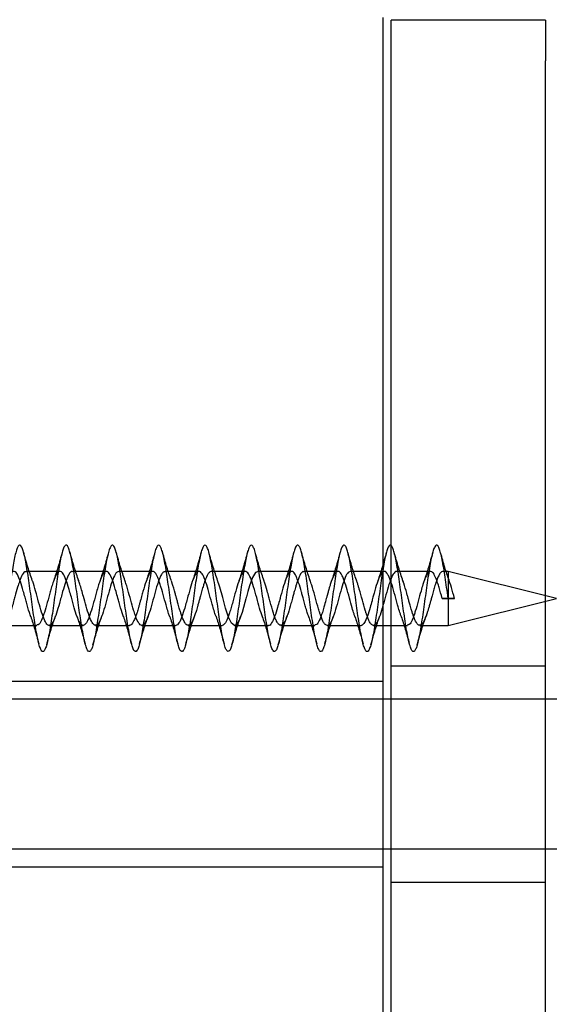
# Model space of a CAD drawing. Units: millimetres. Extents: x 2587 to 9362, y 317 to 11529.
# Drawn here: x 5007 to 5042, y 5808 to 5872 of the extents above; entities that cross this region are included whole.
import ezdxf

# ---------------------------------------------------------------- set-up
doc = ezdxf.new("R2010")
doc.units = ezdxf.units.MM
doc.layers.add('Dimensions', color=7, linetype='Continuous')
doc.styles.get("Standard").update_dxf_attribs({"font": 'arial.ttf'})
doc.dimstyles.new('ISO-25', dxfattribs={"dimtxt": 2.5, "dimasz": 2.5, "dimexe": 1.25, "dimexo": 0.625, "dimtad": 1, "dimtxsty": 'Standard', "dimcen": 2.5, "dimadec": 0, "dimazin": 0, "dimtfac": 1, "dimtmove": 0, "dimatfit": 3, "dimfxl": 1, "dimarcsym": 0})

# ---------------------------------------------------------------- blocks, each defined once
blk = doc.blocks.new('*D22')
at = {"layer": 'Defpoints', "color": 0, "transparency": 16777216}
for p in [(4724.802, 9150.133), (4724.802, 1710.713), (9325.99, 1710.713)]:
    blk.add_point(p, dxfattribs=at)
at = {"layer": 'Dimensions', "color": 0, "lineweight": -2, "transparency": 16777216}
for p, q in [((4725.427, 9150.133), (9327.24, 9150.133)), ((9325.99, 9000.133), (9325.99, 1860.713)), ((4725.427, 1710.713), (9327.24, 1710.713))]:
    blk.add_line(p, q, dxfattribs=at)
at = {"layer": 'Dimensions', "color": 0, "transparency": 16777216}
for points in [[(9300.99, 9000.133), (9350.99, 9000.133), (9325.99, 9150.133)], [(9300.99, 1860.713), (9350.99, 1860.713), (9325.99, 1710.713)]]:
    blk.add_solid(points, dxfattribs=at)
at = {"layer": 'Dimensions', "color": 0, "transparency": 16777216, "insert": (9197.722, 5430.423), "char_height": 250, "attachment_point": 5, "rotation": 90}
blk.add_mtext('7440', dxfattribs=at)
blk = doc.blocks.new('*D23')
at = {"layer": 'Defpoints', "color": 0, "transparency": 16777216}
for p in [(2587.138, 7600.024), (8002.189, 6398.133), (8002.189, 352.585)]:
    blk.add_point(p, dxfattribs=at)
at = {"layer": 'Dimensions', "color": 0, "lineweight": -2, "transparency": 16777216}
for p, q in [((2587.138, 7599.399), (2587.138, 351.335)), ((8002.189, 6397.508), (8002.189, 351.335)), ((2737.138, 352.585), (7852.189, 352.585))]:
    blk.add_line(p, q, dxfattribs=at)
at = {"layer": 'Dimensions', "color": 0, "transparency": 16777216}
for points in [[(2737.138, 377.585), (2737.138, 327.585), (2587.138, 352.585)], [(7852.189, 377.585), (7852.189, 327.585), (8002.189, 352.585)]]:
    blk.add_solid(points, dxfattribs=at)
at = {"layer": 'Dimensions', "color": 0, "transparency": 16777216, "insert": (5294.664, 480.853), "char_height": 250, "attachment_point": 5}
blk.add_mtext('5420', dxfattribs=at)

msp = doc.modelspace()

# ---------------------------------------------------------------- linework, layer by layer
for p, q in [((5030.839, 5728.398), (5030.839, 5871.775)), ((5031.339, 5868.973), (5031.339, 5871.605)), ((5041.339, 5871.605), (5031.339, 5871.605)), ((5041.339, 5871.605), (5041.339, 5868.973)), ((5031.339, 5735.536), (5031.339, 5868.973)), ((5041.339, 5735.536), (5041.339, 5868.973)), ((5009.899, 5835.883), (5007.699, 5835.883)), ((5012.899, 5835.883), (5010.699, 5835.883)), ((5015.899, 5835.883), (5013.698, 5835.883)), ((5018.899, 5835.883), (5016.7, 5835.883)), ((5021.898, 5835.883), (5019.699, 5835.883)), ((5024.898, 5835.883), (5022.699, 5835.883)), ((5027.898, 5835.883), (5025.699, 5835.883)), ((5030.9, 5835.883), (5028.698, 5835.883)), ((5033.898, 5835.883), (5031.698, 5835.883)), ((5035.049, 5835.883), (5034.699, 5835.883)), ((5035.049, 5835.883), (5035.049, 5835.432)), ((5042.049, 5834.133), (5035.049, 5835.883)), ((5035.049, 5835.432), (5035.049, 5834.136)), ((5035.041, 5834.133), (5034.65, 5834.133)), ((5034.65, 5834.133), (5035.05, 5834.133)), ((5035.45, 5834.133), (5035.041, 5834.133)), ((5035.049, 5834.133), (5035.049, 5832.383)), ((5035.049, 5832.383), (5042.049, 5834.133)), ((5035.05, 5834.133), (5035.45, 5834.133)), ((5006.198, 5832.383), (5008.4, 5832.383)), ((5009.198, 5832.383), (5011.398, 5832.383)), ((5012.198, 5832.383), (5014.398, 5832.383)), ((5015.199, 5832.383), (5017.398, 5832.383)), ((5018.199, 5832.383), (5020.398, 5832.383)), ((5021.198, 5832.383), (5023.398, 5832.383)), ((5024.2, 5832.383), (5026.399, 5832.383)), ((5027.199, 5832.383), (5029.398, 5832.383)), ((5030.199, 5832.383), (5032.399, 5832.383)), ((5033.199, 5832.383), (5035.049, 5832.383)), ((5041.339, 5829.741), (5031.339, 5829.741)), ((5030.839, 5828.741), (5001.339, 5828.741)), ((5073.839, 5827.591), (4989.839, 5827.591)), ((4989.839, 5817.891), (5073.839, 5817.891)), ((5001.339, 5816.741), (5030.839, 5816.741)), ((5031.339, 5815.741), (5041.339, 5815.741))]:
    msp.add_line(p, q)
at = {"flags": 128}
msp.add_lwpolyline([(5022.699, 5835.858), (5022.551, 5835.798), (5022.374, 5835.493), (5022.18, 5834.945), (5022.07, 5834.573), (5021.976, 5834.227), (5021.964, 5834.183), (5021.944, 5834.11), (5021.878, 5833.874), (5021.781, 5833.531), (5021.687, 5833.217), (5021.654, 5833.114), (5021.59, 5832.937), (5021.492, 5832.704), (5021.492, 5832.704), (5021.492, 5832.703), (5021.49, 5832.7), (5021.486, 5832.69), (5021.468, 5832.654), (5021.398, 5832.532), (5021.302, 5832.423), (5021.234, 5832.388), (5021.214, 5832.384), (5021.204, 5832.383), (5021.014, 5832.514), (5020.821, 5832.904), (5020.627, 5833.493), (5020.437, 5834.179), (5020.243, 5834.864), (5020.184, 5835.058), (5020.149, 5835.165), (5020.116, 5835.26), (5020.116, 5835.26)], dxfattribs=at)
for points, knots in [([(5035.041, 5834.133), (5035.008, 5834.368), (5034.942, 5834.837), (5034.844, 5835.508), (5034.751, 5836.123), (5034.651, 5836.656), (5034.553, 5837.085), (5034.46, 5837.394), (5034.361, 5837.568), (5034.262, 5837.601), (5034.169, 5837.492), (5034.07, 5837.245), (5033.971, 5836.87), (5033.878, 5836.383), (5033.78, 5835.803), (5033.681, 5835.155), (5033.587, 5834.464), (5033.489, 5833.76), (5033.39, 5833.072), (5033.296, 5832.427), (5033.199, 5831.852), (5033.099, 5831.37), (5033.005, 5831.003), (5032.908, 5830.763), (5032.809, 5830.662), (5032.713, 5830.704), (5032.618, 5830.886), (5032.518, 5831.202), (5032.422, 5831.638), (5032.327, 5832.176), (5032.228, 5832.795), (5032.131, 5833.469), (5032.037, 5834.17), (5031.937, 5834.87), (5031.84, 5835.539), (5031.746, 5836.15), (5031.647, 5836.679), (5031.549, 5837.103), (5031.455, 5837.405), (5031.356, 5837.573), (5031.258, 5837.599), (5031.164, 5837.483), (5031.066, 5837.23), (5030.967, 5836.849), (5030.873, 5836.357), (5030.775, 5835.774), (5030.676, 5835.123), (5030.582, 5834.431), (5030.485, 5833.727), (5030.385, 5833.04), (5030.291, 5832.398), (5030.194, 5831.827), (5030.095, 5831.35), (5030, 5830.988), (5029.904, 5830.755), (5029.804, 5830.661), (5029.709, 5830.709), (5029.613, 5830.898), (5029.513, 5831.22), (5029.418, 5831.661), (5029.323, 5832.204), (5029.223, 5832.826), (5029.126, 5833.502), (5029.032, 5834.203), (5028.932, 5834.902), (5028.835, 5835.569), (5028.741, 5836.177), (5028.642, 5836.702), (5028.544, 5837.12), (5028.451, 5837.416), (5028.351, 5837.578), (5028.253, 5837.597), (5028.16, 5837.474), (5028.061, 5837.215), (5027.962, 5836.829), (5027.869, 5836.331), (5027.77, 5835.744), (5027.671, 5835.091), (5027.578, 5834.398), (5027.48, 5833.694), (5027.381, 5833.009), (5027.287, 5832.369), (5027.189, 5831.802), (5027.09, 5831.331), (5026.996, 5830.974), (5026.899, 5830.747), (5026.799, 5830.66), (5026.705, 5830.715), (5026.608, 5830.91), (5026.509, 5831.238), (5026.413, 5831.685), (5026.318, 5832.232), (5026.218, 5832.857), (5026.122, 5833.534), (5026.027, 5834.237), (5025.928, 5834.935), (5025.831, 5835.599), (5025.737, 5836.204), (5025.637, 5836.724), (5025.54, 5837.137), (5025.446, 5837.427), (5025.347, 5837.582), (5025.249, 5837.594), (5025.155, 5837.465), (5025.056, 5837.199), (5024.958, 5836.807), (5024.864, 5836.305), (5024.766, 5835.715), (5024.667, 5835.059), (5024.574, 5834.365), (5024.475, 5833.661), (5024.376, 5832.977), (5024.283, 5832.34), (5024.185, 5831.777), (5024.085, 5831.311), (5023.991, 5830.961), (5023.894, 5830.74), (5023.795, 5830.659), (5023.7, 5830.721), (5023.604, 5830.923), (5023.504, 5831.256), (5023.409, 5831.708), (5023.313, 5832.26), (5023.214, 5832.888), (5023.118, 5833.567), (5023.023, 5834.27), (5022.923, 5834.967), (5022.827, 5835.629), (5022.732, 5836.231), (5022.632, 5836.746), (5022.535, 5837.153), (5022.441, 5837.437), (5022.342, 5837.586), (5022.244, 5837.591), (5022.151, 5837.456), (5022.051, 5837.184), (5021.953, 5836.786), (5021.86, 5836.279), (5021.761, 5835.685), (5021.662, 5835.027), (5021.569, 5834.331), (5021.47, 5833.628), (5021.372, 5832.946), (5021.278, 5832.312), (5021.18, 5831.753), (5021.081, 5831.292), (5020.987, 5830.947), (5020.89, 5830.733), (5020.79, 5830.659), (5020.696, 5830.728), (5020.599, 5830.936), (5020.499, 5831.275), (5020.405, 5831.732), (5020.308, 5832.288), (5020.209, 5832.919), (5020.114, 5833.6), (5020.018, 5834.303), (5019.918, 5834.999), (5019.822, 5835.659), (5019.727, 5836.257), (5019.628, 5836.768), (5019.531, 5837.17), (5019.437, 5837.448), (5019.337, 5837.589), (5019.24, 5837.588), (5019.146, 5837.446), (5019.047, 5837.168), (5018.949, 5836.764), (5018.855, 5836.253), (5018.756, 5835.655), (5018.658, 5834.994), (5018.564, 5834.298), (5018.466, 5833.595), (5018.367, 5832.914), (5018.274, 5832.284), (5018.175, 5831.729), (5018.076, 5831.273), (5017.983, 5830.934), (5017.885, 5830.726), (5017.785, 5830.659), (5017.692, 5830.734), (5017.594, 5830.949), (5017.495, 5831.294), (5017.4, 5831.757), (5017.304, 5832.316), (5017.204, 5832.95), (5017.109, 5833.633), (5017.013, 5834.336), (5016.914, 5835.031), (5016.818, 5835.689), (5016.723, 5836.284), (5016.623, 5836.789), (5016.527, 5837.186), (5016.432, 5837.457), (5016.333, 5837.592), (5016.235, 5837.585), (5016.141, 5837.436), (5016.042, 5837.151), (5015.944, 5836.742), (5015.851, 5836.227), (5015.752, 5835.625), (5015.653, 5834.962), (5015.56, 5834.265), (5015.461, 5833.562), (5015.362, 5832.883), (5015.269, 5832.255), (5015.171, 5831.705), (5015.072, 5831.254), (5014.978, 5830.921), (5014.88, 5830.72), (5014.781, 5830.659), (5014.687, 5830.741), (5014.59, 5830.962), (5014.49, 5831.314), (5014.396, 5831.781), (5014.299, 5832.344), (5014.2, 5832.982), (5014.105, 5833.666), (5014.009, 5834.37), (5013.909, 5835.063), (5013.814, 5835.719), (5013.718, 5836.31), (5013.618, 5836.811), (5013.522, 5837.202), (5013.427, 5837.467), (5013.328, 5837.595), (5013.231, 5837.581), (5013.137, 5837.425), (5013.037, 5837.135), (5012.94, 5836.72), (5012.846, 5836.2), (5012.747, 5835.595), (5012.649, 5834.929), (5012.555, 5834.231), (5012.456, 5833.529), (5012.358, 5832.852), (5012.265, 5832.227), (5012.166, 5831.681), (5012.067, 5831.235), (5011.974, 5830.908), (5011.875, 5830.714), (5011.776, 5830.66), (5011.683, 5830.749), (5011.585, 5830.976), (5011.486, 5831.333), (5011.392, 5831.806), (5011.294, 5832.373), (5011.195, 5833.013), (5011.1, 5833.699), (5011.004, 5834.403), (5010.904, 5835.095), (5010.809, 5835.749), (5010.713, 5836.335), (5010.614, 5836.832), (5010.518, 5837.217), (5010.423, 5837.476), (5010.323, 5837.598), (5010.227, 5837.577), (5010.132, 5837.414), (5010.033, 5837.118), (5009.936, 5836.698), (5009.841, 5836.173), (5009.742, 5835.564), (5009.644, 5834.897), (5009.551, 5834.198), (5009.452, 5833.496), (5009.353, 5832.821), (5009.26, 5832.2), (5009.161, 5831.657), (5009.063, 5831.217), (5008.969, 5830.896), (5008.871, 5830.708), (5008.772, 5830.661), (5008.678, 5830.756), (5008.58, 5830.99), (5008.481, 5831.353), (5008.387, 5831.83), (5008.29, 5832.402), (5008.19, 5833.045), (5008.096, 5833.732), (5007.999, 5834.436), (5007.9, 5835.127), (5007.805, 5835.778), (5007.709, 5836.361), (5007.609, 5836.853), (5007.514, 5837.232), (5007.418, 5837.485), (5007.318, 5837.6), (5007.222, 5837.572), (5007.127, 5837.403), (5007.028, 5837.1), (5006.931, 5836.675), (5006.837, 5836.146), (5006.737, 5835.534), (5006.64, 5834.864), (5006.546, 5834.165), (5006.447, 5833.464), (5006.349, 5832.79), (5006.255, 5832.172), (5006.156, 5831.634), (5006.058, 5831.199), (5005.965, 5830.884), (5005.866, 5830.703), (5005.767, 5830.662), (5005.674, 5830.764), (5005.575, 5831.004), (5005.476, 5831.373), (5005.383, 5831.856), (5005.285, 5832.431), (5005.186, 5833.076), (5005.092, 5833.765), (5004.994, 5834.469), (5004.895, 5835.159), (5004.801, 5835.807), (5004.704, 5836.387), (5004.604, 5836.873), (5004.509, 5837.247), (5004.413, 5837.494), (5004.314, 5837.602), (5004.218, 5837.567), (5004.123, 5837.392), (5004.023, 5837.083), (5003.927, 5836.652), (5003.832, 5836.119), (5003.733, 5835.503), (5003.636, 5834.832), (5003.542, 5834.131), (5003.442, 5833.431), (5003.345, 5832.76), (5003.251, 5832.144), (5003.152, 5831.611), (5003.054, 5831.181), (5002.96, 5830.873), (5002.861, 5830.697), (5002.763, 5830.664), (5002.669, 5830.773), (5002.571, 5831.019), (5002.472, 5831.394), (5002.378, 5831.881), (5002.28, 5832.46), (5002.181, 5833.108), (5002.087, 5833.799), (5001.99, 5834.502), (5001.89, 5835.191), (5001.796, 5835.836), (5001.699, 5836.412), (5001.6, 5836.893), (5001.505, 5837.262), (5001.409, 5837.502), (5001.309, 5837.603), (5001.214, 5837.562), (5001.118, 5837.38), (5001.019, 5837.065), (5000.922, 5836.629), (5000.828, 5836.091), (5000.728, 5835.473), (5000.631, 5834.799), (5000.537, 5834.098), (5000.437, 5833.398), (5000.34, 5832.729), (5000.246, 5832.117), (5000.147, 5831.588), (5000.049, 5831.164), (4999.956, 5830.861), (4999.856, 5830.693), (4999.758, 5830.666), (4999.665, 5830.781), (4999.566, 5831.034), (4999.467, 5831.414), (4999.374, 5831.906), (4999.276, 5832.489), (4999.176, 5833.14), (4999.083, 5833.832), (4998.985, 5834.536), (4998.886, 5835.223), (4998.792, 5835.865), (4998.695, 5836.437), (4998.595, 5836.914), (4998.501, 5837.276), (4998.404, 5837.51), (4998.304, 5837.605), (4998.209, 5837.557), (4998.113, 5837.369), (4998.014, 5837.047), (4997.918, 5836.606), (4997.823, 5836.064), (4997.723, 5835.442), (4997.627, 5834.766), (4997.532, 5834.065), (4997.433, 5833.366), (4997.336, 5832.699), (4997.242, 5832.09), (4997.142, 5831.566), (4997.045, 5831.147), (4996.951, 5830.85), (4996.852, 5830.688), (4996.754, 5830.668), (4996.66, 5830.79), (4996.561, 5831.049), (4996.463, 5831.435), (4996.369, 5831.932), (4996.271, 5832.519), (4996.172, 5833.172), (4996.078, 5833.865), (4995.98, 5834.569), (4995.881, 5835.254), (4995.787, 5835.894), (4995.69, 5836.462), (4995.59, 5836.933), (4995.496, 5837.29), (4995.399, 5837.518), (4995.3, 5837.606), (4995.205, 5837.551), (4995.109, 5837.356), (4995.009, 5837.029), (4994.914, 5836.583), (4994.818, 5836.036), (4994.719, 5835.411), (4994.622, 5834.734), (4994.528, 5834.031), (4994.428, 5833.333), (4994.331, 5832.668), (4994.237, 5832.063), (4994.138, 5831.543), (4994.04, 5831.13), (4993.946, 5830.839), (4993.847, 5830.684), (4993.749, 5830.671), (4993.656, 5830.799), (4993.557, 5831.065), (4993.458, 5831.456), (4993.365, 5831.958), (4993.266, 5832.548), (4993.167, 5833.204), (4993.074, 5833.898), (4992.976, 5834.602), (4992.876, 5835.286), (4992.783, 5835.923), (4992.685, 5836.486), (4992.586, 5836.953), (4992.492, 5837.304), (4992.395, 5837.525), (4992.295, 5837.606), (4992.201, 5837.545), (4992.104, 5837.344), (4992.004, 5837.01), (4991.909, 5836.559), (4991.814, 5836.008), (4991.714, 5835.38), (4991.618, 5834.701), (4991.523, 5833.998), (4991.423, 5833.301), (4991.327, 5832.638), (4991.232, 5832.038), (4991.134, 5831.522), (4991.071, 5831.271), (4991.04, 5831.149)], [0, 0, 0, 0, 0.002218, 0.004425, 0.006608, 0.008825, 0.011035, 0.013217, 0.015431, 0.017644, 0.019826, 0.022038, 0.024253, 0.026435, 0.028645, 0.030861, 0.033045, 0.035251, 0.037469, 0.039655, 0.041858, 0.044077, 0.046266, 0.048465, 0.050685, 0.052878, 0.055072, 0.057292, 0.059489, 0.061679, 0.063899, 0.0661, 0.068287, 0.070506, 0.072711, 0.074895, 0.077112, 0.079321, 0.081503, 0.083719, 0.085931, 0.088112, 0.090326, 0.09254, 0.094721, 0.096932, 0.099148, 0.101331, 0.103539, 0.105756, 0.107941, 0.110146, 0.112364, 0.114552, 0.116753, 0.118972, 0.121163, 0.12336, 0.125579, 0.127775, 0.129967, 0.132186, 0.134386, 0.136574, 0.138793, 0.140997, 0.143182, 0.1454, 0.147607, 0.14979, 0.152007, 0.154217, 0.156399, 0.158613, 0.160826, 0.163008, 0.16522, 0.167435, 0.169617, 0.171827, 0.174043, 0.176227, 0.178433, 0.180651, 0.182837, 0.18504, 0.187259, 0.189448, 0.191647, 0.193867, 0.19606, 0.198254, 0.200474, 0.202671, 0.204862, 0.207081, 0.209283, 0.211469, 0.213688, 0.215893, 0.218077, 0.220294, 0.222503, 0.224685, 0.226901, 0.229113, 0.231294, 0.233508, 0.235722, 0.237903, 0.240114, 0.24233, 0.244513, 0.246721, 0.248939, 0.251123, 0.253328, 0.255546, 0.257734, 0.259935, 0.262154, 0.264345, 0.266542, 0.268761, 0.270957, 0.273149, 0.275368, 0.277568, 0.279756, 0.281975, 0.284179, 0.286364, 0.288582, 0.290789, 0.292972, 0.295189, 0.297399, 0.299581, 0.301795, 0.304008, 0.30619, 0.308402, 0.310617, 0.312799, 0.315009, 0.317226, 0.319409, 0.321615, 0.323834, 0.326019, 0.328222, 0.330441, 0.33263, 0.334829, 0.337049, 0.339242, 0.341436, 0.343656, 0.345853, 0.348044, 0.350263, 0.352465, 0.354651, 0.35687, 0.359075, 0.361259, 0.363477, 0.365685, 0.367868, 0.370083, 0.372295, 0.374476, 0.37669, 0.378904, 0.381085, 0.383296, 0.385512, 0.387695, 0.389903, 0.392121, 0.394305, 0.39651, 0.398729, 0.400916, 0.403117, 0.405336, 0.407527, 0.409724, 0.411943, 0.414139, 0.416331, 0.418551, 0.42075, 0.422938, 0.425157, 0.427361, 0.429546, 0.431764, 0.433971, 0.436154, 0.438371, 0.440581, 0.442763, 0.444978, 0.44719, 0.449372, 0.451584, 0.453799, 0.455981, 0.458191, 0.460408, 0.462591, 0.464797, 0.467016, 0.469201, 0.471404, 0.473623, 0.475812, 0.478011, 0.480231, 0.482424, 0.484618, 0.486838, 0.489036, 0.491226, 0.493445, 0.495647, 0.497833, 0.500052, 0.502257, 0.504441, 0.506659, 0.508867, 0.51105, 0.513265, 0.515477, 0.517658, 0.519872, 0.522086, 0.524267, 0.526478, 0.528694, 0.530877, 0.533085, 0.535303, 0.537487, 0.539692, 0.541911, 0.544098, 0.546299, 0.548518, 0.550709, 0.552906, 0.555126, 0.557321, 0.559513, 0.561733, 0.563932, 0.566121, 0.56834, 0.570543, 0.572728, 0.574946, 0.577153, 0.579336, 0.581553, 0.583763, 0.585945, 0.58816, 0.590372, 0.592554, 0.594766, 0.596981, 0.599163, 0.601373, 0.60359, 0.605773, 0.60798, 0.610198, 0.612384, 0.614586, 0.616805, 0.618994, 0.621193, 0.623413, 0.625606, 0.6278, 0.63002, 0.632218, 0.634408, 0.636627, 0.638829, 0.641015, 0.643234, 0.645439, 0.647623, 0.649841, 0.652049, 0.654232, 0.656447, 0.658659, 0.66084, 0.663054, 0.665268, 0.66745, 0.669661, 0.671877, 0.674059, 0.676267, 0.678485, 0.680669, 0.682874, 0.685093, 0.68728, 0.689481, 0.6917, 0.693891, 0.696088, 0.698308, 0.700503, 0.702695, 0.704915, 0.707114, 0.709303, 0.711522, 0.713725, 0.71591, 0.718128, 0.720336, 0.722519, 0.724735, 0.726945, 0.729127, 0.731342, 0.733555, 0.735736, 0.737948, 0.740163, 0.742345, 0.744555, 0.746772, 0.748955, 0.751162, 0.75338, 0.755566, 0.757768, 0.759988, 0.762177, 0.764375, 0.766595, 0.768788, 0.770983, 0.773202, 0.7754, 0.77759, 0.779809, 0.782011, 0.784198, 0.786416, 0.788621, 0.790806, 0.793023, 0.795231, 0.797414, 0.799629, 0.801841, 0.804023, 0.806236, 0.80845, 0.810632, 0.812843, 0.815059, 0.817241, 0.819449, 0.821667, 0.823851, 0.826056, 0.828275, 0.830462, 0.832663, 0.834882, 0.837073, 0.83927, 0.84149, 0.843685, 0.845877, 0.848097, 0.850297, 0.852485, 0.854704, 0.856907, 0.859093, 0.86131, 0.863518, 0.865701, 0.867917, 0.870127, 0.872309, 0.874524, 0.876737, 0.878918, 0.88113, 0.883345, 0.885527, 0.887737, 0.889954, 0.892137, 0.894344, 0.896562, 0.898748, 0.900951, 0.90317, 0.905359, 0.907557, 0.909777, 0.91197, 0.914165, 0.916384, 0.918582, 0.920772, 0.922991, 0.925193, 0.92738, 0.929598, 0.931804, 0.933988, 0.936205, 0.938414, 0.940596, 0.942812, 0.945023, 0.947205, 0.949418, 0.951632, 0.953814, 0.956025, 0.958241, 0.960423, 0.962631, 0.964849, 0.967034, 0.969238, 0.971457, 0.973644, 0.975845, 0.978064, 0.980255, 0.982452, 0.984672, 0.986867, 0.989059, 0.991279, 0.993479, 0.995667, 0.997886, 1, 1, 1, 1]), ([(5008.102, 5835.298), (5008.005, 5835.581), (5007.806, 5836.163), (5007.626, 5836.809), (5007.534, 5837.142)], [0, 0, 0, 0, 0.485267, 1, 1, 1, 1]), ([(5010.042, 5837.128), (5009.951, 5836.792), (5009.774, 5836.142), (5009.582, 5835.558), (5009.49, 5835.276)], [0, 0, 0, 0, 0.516932, 1, 1, 1, 1]), ([(5011.116, 5835.26), (5011.016, 5835.548), (5010.811, 5836.144), (5010.628, 5836.804), (5010.533, 5837.144)], [0, 0, 0, 0, 0.483102, 1, 1, 1, 1]), ([(5013.042, 5837.128), (5012.951, 5836.792), (5012.774, 5836.142), (5012.582, 5835.558), (5012.49, 5835.276)], [0, 0, 0, 0, 0.516932, 1, 1, 1, 1]), ([(5014.105, 5835.29), (5014.008, 5835.571), (5013.81, 5836.15), (5013.63, 5836.795), (5013.538, 5837.127)], [0, 0, 0, 0, 0.485418, 1, 1, 1, 1]), ([(5016.042, 5837.128), (5015.951, 5836.792), (5015.774, 5836.142), (5015.582, 5835.558), (5015.49, 5835.276)], [0, 0, 0, 0, 0.516932, 1, 1, 1, 1]), ([(5017.094, 5835.319), (5017.001, 5835.591), (5016.811, 5836.15), (5016.635, 5836.777), (5016.546, 5837.097)], [0, 0, 0, 0, 0.488101, 1, 1, 1, 1]), ([(5019.042, 5837.128), (5018.951, 5836.792), (5018.774, 5836.142), (5018.582, 5835.558), (5018.49, 5835.276)], [0, 0, 0, 0, 0.516932, 1, 1, 1, 1]), ([(5020.106, 5835.288), (5020.008, 5835.571), (5019.808, 5836.156), (5019.627, 5836.805), (5019.534, 5837.14)], [0, 0, 0, 0, 0.484791, 1, 1, 1, 1]), ([(5022.042, 5837.128), (5021.951, 5836.792), (5021.774, 5836.142), (5021.582, 5835.558), (5021.49, 5835.276)], [0, 0, 0, 0, 0.516932, 1, 1, 1, 1]), ([(5023.115, 5835.261), (5023.016, 5835.549), (5022.811, 5836.145), (5022.627, 5836.804), (5022.533, 5837.145)], [0, 0, 0, 0, 0.483152, 1, 1, 1, 1]), ([(5025.042, 5837.128), (5024.951, 5836.792), (5024.774, 5836.142), (5024.582, 5835.558), (5024.49, 5835.276)], [0, 0, 0, 0, 0.516932, 1, 1, 1, 1]), ([(5026.102, 5835.298), (5026.006, 5835.576), (5025.811, 5836.149), (5025.632, 5836.788), (5025.54, 5837.117)], [0, 0, 0, 0, 0.48625, 1, 1, 1, 1]), ([(5028.042, 5837.128), (5027.951, 5836.792), (5027.774, 5836.142), (5027.582, 5835.558), (5027.49, 5835.276)], [0, 0, 0, 0, 0.516932, 1, 1, 1, 1]), ([(5029.096, 5835.313), (5029.003, 5835.586), (5028.811, 5836.148), (5028.635, 5836.778), (5028.545, 5837.101)], [0, 0, 0, 0, 0.487631, 1, 1, 1, 1]), ([(5031.042, 5837.128), (5030.951, 5836.792), (5030.774, 5836.142), (5030.582, 5835.558), (5030.49, 5835.276)], [0, 0, 0, 0, 0.516932, 1, 1, 1, 1]), ([(5032.109, 5835.278), (5032.011, 5835.563), (5031.81, 5836.15), (5031.628, 5836.802), (5031.534, 5837.138)], [0, 0, 0, 0, 0.484327, 1, 1, 1, 1]), ([(5034.042, 5837.128), (5033.951, 5836.792), (5033.774, 5836.142), (5033.582, 5835.558), (5033.49, 5835.276)], [0, 0, 0, 0, 0.516932, 1, 1, 1, 1]), ([(5035.094, 5835.318), (5035.002, 5835.587), (5034.815, 5836.136), (5034.641, 5836.756), (5034.552, 5837.073)], [0, 0, 0, 0, 0.4889776, 1, 1, 1, 1]), ([(5007.699, 5835.857), (5007.651, 5835.852), (5007.54, 5835.839), (5007.393, 5835.557), (5007.264, 5835.209), (5007.133, 5834.808), (5007.01, 5834.35), (5006.883, 5833.888), (5006.753, 5833.428), (5006.623, 5833.004), (5006.49, 5832.691), (5006.364, 5832.455), (5006.198, 5832.337), (5006.014, 5832.473), (5005.822, 5832.866), (5005.629, 5833.467), (5005.442, 5834.169), (5005.28, 5834.74), (5005.17, 5835.113), (5005.118, 5835.248), (5005.098, 5835.3)], [0, 0, 0, 0, 0.056041, 0.129913, 0.16445, 0.209162, 0.277578, 0.309756, 0.354758, 0.425902, 0.463041, 0.503975, 0.577185, 0.647613, 0.721519, 0.795278, 0.868933, 0.940471, 0.977249, 1, 1, 1, 1]), ([(5008.014, 5832.941), (5007.98, 5833.029), (5007.883, 5833.281), (5007.753, 5833.752), (5007.624, 5834.23), (5007.492, 5834.7), (5007.331, 5835.249), (5007.17, 5835.629), (5007.039, 5835.823), (5006.941, 5835.888), (5006.858, 5835.882), (5006.809, 5835.853), (5006.78, 5835.828), (5006.766, 5835.815), (5006.761, 5835.808), (5006.759, 5835.806), (5006.758, 5835.806), (5006.757, 5835.805), (5006.754, 5835.801), (5006.744, 5835.79), (5006.713, 5835.753), (5006.648, 5835.656), (5006.56, 5835.472), (5006.458, 5835.189), (5006.326, 5834.784), (5006.203, 5834.324), (5006.076, 5833.863), (5005.979, 5833.523), (5005.876, 5833.173), (5005.789, 5832.927), (5005.721, 5832.766), (5005.66, 5832.636), (5005.595, 5832.517), (5005.499, 5832.405), (5005.435, 5832.394), (5005.398, 5832.388)], [0, 0, 0, 0, 0.039148, 0.11284, 0.146459, 0.189417, 0.260958, 0.334522, 0.369297, 0.414833, 0.444529, 0.464237, 0.473469, 0.478331, 0.479572, 0.480196, 0.480509, 0.480542, 0.480927, 0.484586, 0.491636, 0.515894, 0.558088, 0.591878, 0.637204, 0.705191, 0.736148, 0.781573, 0.814422, 0.85827, 0.879642, 0.891345, 0.927576, 0.958142, 1, 1, 1, 1]), ([(5010.699, 5835.85), (5010.676, 5835.861), (5010.637, 5835.879), (5010.589, 5835.836), (5010.523, 5835.772), (5010.408, 5835.596), (5010.252, 5835.187), (5010.092, 5834.663), (5009.967, 5834.19), (5009.83, 5833.701), (5009.67, 5833.132), (5009.507, 5832.716), (5009.38, 5832.492), (5009.293, 5832.407), (5009.225, 5832.383), (5009.163, 5832.382), (5009.097, 5832.414), (5008.999, 5832.524), (5008.868, 5832.758), (5008.706, 5833.217), (5008.513, 5833.896), (5008.319, 5834.6), (5008.184, 5835.094), (5008.112, 5835.262), (5008.103, 5835.284)], [0, 0, 0, 0, 0.026784, 0.044171, 0.057253, 0.103799, 0.173343, 0.242312, 0.282976, 0.323151, 0.396919, 0.471629, 0.505823, 0.548802, 0.570827, 0.583317, 0.619372, 0.650689, 0.69648, 0.767616, 0.841604, 0.917305, 0.989278, 1, 1, 1, 1]), ([(5014.014, 5832.945), (5013.983, 5833.024), (5013.887, 5833.267), (5013.761, 5833.722), (5013.633, 5834.196), (5013.501, 5834.666), (5013.338, 5835.23), (5013.141, 5835.703), (5012.979, 5835.887), (5012.847, 5835.885), (5012.722, 5835.786), (5012.59, 5835.554), (5012.469, 5835.221), (5012.369, 5834.916), (5012.267, 5834.568), (5012.14, 5834.093), (5011.977, 5833.504), (5011.817, 5832.987), (5011.681, 5832.67), (5011.555, 5832.447), (5011.394, 5832.34), (5011.239, 5832.456), (5011.102, 5832.694), (5010.973, 5833.022), (5010.813, 5833.522), (5010.656, 5834.12), (5010.523, 5834.588), (5010.395, 5835.038), (5010.238, 5835.491), (5010.076, 5835.795), (5009.944, 5835.888), (5009.813, 5835.88), (5009.657, 5835.705), (5009.496, 5835.307), (5009.363, 5834.898), (5009.231, 5834.441), (5009.074, 5833.852), (5008.915, 5833.292), (5008.782, 5832.904), (5008.649, 5832.603), (5008.523, 5832.39), (5008.431, 5832.411), (5008.4, 5832.418)], [0, 0, 0, 0, 0.016806, 0.051638, 0.065978, 0.086491, 0.120392, 0.155176, 0.189709, 0.207436, 0.225292, 0.258811, 0.27481, 0.292433, 0.311556, 0.32872, 0.362267, 0.396649, 0.415376, 0.433774, 0.466186, 0.498362, 0.519078, 0.53753, 0.569334, 0.602544, 0.623709, 0.638333, 0.672813, 0.70546, 0.726733, 0.741886, 0.776299, 0.809293, 0.829304, 0.846258, 0.879797, 0.91329, 0.931478, 0.950957, 0.983304, 1, 1, 1, 1]), ([(5013.698, 5835.881), (5013.638, 5835.856), (5013.513, 5835.806), (5013.32, 5835.39), (5013.125, 5834.785), (5012.936, 5834.076), (5012.741, 5833.377), (5012.552, 5832.806), (5012.368, 5832.448), (5012.207, 5832.356), (5012.081, 5832.425), (5011.945, 5832.597), (5011.784, 5832.977), (5011.593, 5833.592), (5011.435, 5834.196), (5011.297, 5834.677), (5011.194, 5835.044), (5011.127, 5835.214), (5011.097, 5835.288)], [0, 0, 0, 0, 0.070521, 0.145676, 0.220914, 0.293541, 0.366699, 0.442394, 0.511642, 0.582368, 0.622724, 0.66232, 0.736039, 0.811322, 0.877645, 0.923278, 0.966648, 1, 1, 1, 1]), ([(5016.7, 5835.848), (5016.663, 5835.856), (5016.616, 5835.866), (5016.548, 5835.797), (5016.494, 5835.729), (5016.441, 5835.636), (5016.404, 5835.562), (5016.382, 5835.513), (5016.351, 5835.44), (5016.293, 5835.288), (5016.174, 5834.942), (5016.014, 5834.374), (5015.821, 5833.661), (5015.632, 5833.018), (5015.436, 5832.551), (5015.24, 5832.34), (5015.052, 5832.424), (5014.891, 5832.708), (5014.77, 5833.043), (5014.64, 5833.432), (5014.483, 5834.015), (5014.32, 5834.599), (5014.196, 5835.031), (5014.129, 5835.218), (5014.098, 5835.307)], [0, 0, 0, 0, 0.041655, 0.055009, 0.078862, 0.102892, 0.11625, 0.120784, 0.128428, 0.153029, 0.190116, 0.263949, 0.337975, 0.410283, 0.485566, 0.560422, 0.634993, 0.706836, 0.738286, 0.781679, 0.852326, 0.923829, 0.963866, 1, 1, 1, 1]), ([(5017.01, 5832.935), (5016.985, 5833.005), (5016.92, 5833.187), (5016.79, 5833.606), (5016.63, 5834.213), (5016.47, 5834.779), (5016.34, 5835.201), (5016.207, 5835.549), (5016.048, 5835.845), (5015.888, 5835.909), (5015.759, 5835.819), (5015.626, 5835.633), (5015.466, 5835.231), (5015.305, 5834.71), (5015.177, 5834.229), (5015.09, 5833.913), (5015.022, 5833.672), (5014.96, 5833.46), (5014.908, 5833.28), (5014.851, 5833.106), (5014.783, 5832.913), (5014.663, 5832.62), (5014.539, 5832.435), (5014.442, 5832.385), (5014.409, 5832.384), (5014.398, 5832.384)], [0, 0, 0, 0, 0.029253, 0.075593, 0.145175, 0.218367, 0.253688, 0.29908, 0.367642, 0.441762, 0.47623, 0.521214, 0.589881, 0.665468, 0.69908, 0.742413, 0.764063, 0.776732, 0.812551, 0.826402, 0.842473, 0.88975, 0.962692, 0.987846, 1, 1, 1, 1]), ([(5019.699, 5835.875), (5019.688, 5835.877), (5019.644, 5835.886), (5019.6, 5835.848), (5019.558, 5835.806), (5019.525, 5835.769), (5019.432, 5835.638), (5019.336, 5835.411), (5019.241, 5835.134), (5019.175, 5834.934), (5019.088, 5834.645), (5019.015, 5834.371), (5018.952, 5834.137), (5018.897, 5833.941), (5018.844, 5833.75), (5018.779, 5833.525), (5018.676, 5833.164), (5018.511, 5832.71), (5018.323, 5832.393), (5018.128, 5832.354), (5017.935, 5832.6), (5017.806, 5832.938), (5017.731, 5833.16), (5017.699, 5833.259), (5017.637, 5833.456), (5017.559, 5833.728), (5017.498, 5833.955), (5017.465, 5834.079), (5017.454, 5834.117), (5017.451, 5834.131), (5017.45, 5834.133), (5017.45, 5834.133), (5017.45, 5834.133), (5017.45, 5834.133), (5017.45, 5834.133), (5017.45, 5834.135), (5017.449, 5834.138), (5017.445, 5834.15), (5017.436, 5834.186), (5017.406, 5834.292), (5017.315, 5834.619), (5017.228, 5834.925), (5017.155, 5835.148), (5017.133, 5835.212), (5017.115, 5835.259), (5017.104, 5835.288)], [0, 0, 0, 0, 0.012631, 0.04936, 0.053858, 0.061588, 0.086728, 0.160441, 0.173292, 0.197748, 0.235124, 0.271882, 0.285527, 0.309119, 0.333971, 0.346569, 0.38338, 0.457569, 0.531131, 0.60521, 0.679204, 0.752777, 0.756969, 0.764612, 0.790232, 0.82741, 0.854645, 0.862479, 0.866452, 0.866841, 0.866873, 0.866877, 0.866879, 0.866888, 0.866925, 0.866999, 0.867302, 0.867937, 0.870871, 0.878621, 0.901641, 0.97528, 0.979549, 0.987205, 1, 1, 1, 1]), ([(5020.013, 5832.946), (5019.988, 5833.009), (5019.921, 5833.173), (5019.824, 5833.498), (5019.694, 5833.967), (5019.538, 5834.541), (5019.376, 5835.103), (5019.244, 5835.453), (5019.113, 5835.733), (5018.957, 5835.916), (5018.796, 5835.868), (5018.663, 5835.686), (5018.531, 5835.41), (5018.374, 5834.947), (5018.215, 5834.372), (5018.082, 5833.883), (5017.949, 5833.417), (5017.79, 5832.903), (5017.633, 5832.565), (5017.503, 5832.407), (5017.435, 5832.392), (5017.398, 5832.384)], [0, 0, 0, 0, 0.029772, 0.077188, 0.108446, 0.182465, 0.252466, 0.297884, 0.330815, 0.404715, 0.475563, 0.518101, 0.555333, 0.626993, 0.699014, 0.737733, 0.780041, 0.849286, 0.92275, 0.958738, 1, 1, 1, 1]), ([(5023.013, 5832.93), (5022.95, 5833.11), (5022.824, 5833.475), (5022.637, 5834.189), (5022.441, 5834.887), (5022.247, 5835.471), (5022.057, 5835.837), (5021.892, 5835.91), (5021.769, 5835.827), (5021.669, 5835.695), (5021.568, 5835.492), (5021.441, 5835.146), (5021.277, 5834.616), (5021.117, 5834.005), (5020.981, 5833.531), (5020.856, 5833.103), (5020.695, 5832.676), (5020.54, 5832.438), (5020.437, 5832.368), (5020.399, 5832.383), (5020.398, 5832.383)], [0, 0, 0, 0, 0.071149, 0.143617, 0.218193, 0.292182, 0.365812, 0.440515, 0.475114, 0.512349, 0.553898, 0.589925, 0.662872, 0.736773, 0.776952, 0.815698, 0.885876, 0.955062, 0.999761, 1, 1, 1, 1]), ([(5025.699, 5835.85), (5025.675, 5835.858), (5025.587, 5835.89), (5025.434, 5835.652), (5025.305, 5835.326), (5025.231, 5835.105), (5025.198, 5835.005), (5025.136, 5834.807), (5025.058, 5834.534), (5024.998, 5834.309), (5024.967, 5834.195), (5024.959, 5834.166), (5024.957, 5834.158), (5024.956, 5834.156), (5024.924, 5834.037), (5024.826, 5833.686), (5024.727, 5833.338), (5024.654, 5833.115), (5024.621, 5833.02), (5024.56, 5832.853), (5024.472, 5832.655), (5024.4, 5832.529), (5024.336, 5832.45), (5024.239, 5832.367), (5024.142, 5832.377), (5024.048, 5832.469), (5023.994, 5832.538), (5023.94, 5832.63), (5023.904, 5832.704), (5023.882, 5832.752), (5023.851, 5832.825), (5023.792, 5832.979), (5023.674, 5833.326), (5023.548, 5833.77), (5023.419, 5834.248), (5023.292, 5834.694), (5023.19, 5835.067), (5023.121, 5835.241), (5023.11, 5835.267)], [0, 0, 0, 0, 0.027474, 0.101635, 0.175364, 0.179356, 0.186945, 0.2129, 0.250151, 0.277493, 0.284492, 0.28632, 0.286816, 0.28696, 0.287034, 0.324502, 0.398295, 0.402513, 0.410167, 0.435761, 0.47315, 0.509956, 0.522582, 0.547367, 0.62128, 0.634622, 0.658625, 0.682583, 0.696145, 0.700356, 0.707913, 0.733049, 0.770275, 0.844363, 0.877685, 0.921103, 0.988225, 1, 1, 1, 1]), ([(5026.014, 5832.943), (5025.988, 5833.006), (5025.927, 5833.159), (5025.832, 5833.473), (5025.734, 5833.818), (5025.662, 5834.092), (5025.594, 5834.336), (5025.497, 5834.681), (5025.378, 5835.098), (5025.245, 5835.452), (5025.117, 5835.725), (5025.004, 5835.861), (5024.909, 5835.886), (5024.844, 5835.877), (5024.739, 5835.809), (5024.573, 5835.534), (5024.382, 5834.973), (5024.238, 5834.456), (5024.148, 5834.123), (5024.08, 5833.879), (5023.963, 5833.463), (5023.796, 5832.915), (5023.604, 5832.513), (5023.468, 5832.34), (5023.401, 5832.386), (5023.398, 5832.387)], [0, 0, 0, 0, 0.029332, 0.071532, 0.106365, 0.142666, 0.157058, 0.183121, 0.252677, 0.296751, 0.333045, 0.40089, 0.426276, 0.440777, 0.476398, 0.550374, 0.62516, 0.699034, 0.714413, 0.729868, 0.775745, 0.847372, 0.922744, 0.997385, 1, 1, 1, 1]), ([(5028.698, 5835.879), (5028.637, 5835.855), (5028.511, 5835.804), (5028.32, 5835.389), (5028.126, 5834.79), (5027.938, 5834.079), (5027.773, 5833.497), (5027.669, 5833.158), (5027.605, 5832.973), (5027.507, 5832.721), (5027.42, 5832.549), (5027.346, 5832.464), (5027.314, 5832.43), (5027.252, 5832.385), (5027.165, 5832.375), (5027.099, 5832.417), (5027.057, 5832.46), (5027.025, 5832.497), (5026.931, 5832.629), (5026.835, 5832.857), (5026.74, 5833.134), (5026.674, 5833.334), (5026.556, 5833.732), (5026.398, 5834.324), (5026.23, 5834.942), (5026.125, 5835.214), (5026.085, 5835.319)], [0, 0, 0, 0, 0.071347, 0.144886, 0.218508, 0.291617, 0.36535, 0.401934, 0.414457, 0.439153, 0.512307, 0.516304, 0.523837, 0.549492, 0.58653, 0.623034, 0.627472, 0.635144, 0.660175, 0.733429, 0.746152, 0.770512, 0.807655, 0.880815, 0.953885, 1, 1, 1, 1]), ([(5029.016, 5832.92), (5028.992, 5832.986), (5028.928, 5833.162), (5028.8, 5833.571), (5028.641, 5834.173), (5028.451, 5834.853), (5028.29, 5835.351), (5028.159, 5835.638), (5028.035, 5835.84), (5027.902, 5835.91), (5027.769, 5835.832), (5027.63, 5835.64), (5027.502, 5835.322), (5027.394, 5834.993), (5027.339, 5834.812), (5027.308, 5834.708), (5027.296, 5834.664), (5027.29, 5834.645), (5027.288, 5834.636), (5027.287, 5834.632), (5027.286, 5834.631), (5027.286, 5834.63), (5027.286, 5834.63), (5027.286, 5834.63), (5027.286, 5834.63), (5027.286, 5834.63), (5027.285, 5834.629), (5027.284, 5834.625), (5027.282, 5834.615), (5027.272, 5834.582), (5027.253, 5834.511), (5027.228, 5834.42), (5027.21, 5834.353), (5027.202, 5834.325), (5027.202, 5834.323), (5027.202, 5834.322), (5027.202, 5834.322), (5027.202, 5834.322), (5027.202, 5834.322), (5027.201, 5834.322), (5027.201, 5834.321), (5027.201, 5834.319), (5027.2, 5834.315), (5027.19, 5834.278), (5027.164, 5834.184), (5027.095, 5833.933), (5026.999, 5833.593), (5026.86, 5833.114), (5026.695, 5832.684), (5026.536, 5832.402), (5026.437, 5832.413), (5026.399, 5832.416)], [0, 0, 0, 0, 0.028077, 0.074514, 0.142472, 0.215783, 0.28758, 0.328586, 0.36388, 0.435092, 0.474243, 0.52199, 0.591484, 0.62267, 0.645181, 0.653971, 0.657717, 0.659429, 0.660244, 0.660641, 0.66074, 0.660789, 0.660801, 0.660807, 0.66081, 0.660813, 0.66084, 0.661222, 0.661899, 0.664137, 0.672145, 0.684863, 0.69299, 0.693537, 0.693674, 0.693691, 0.693696, 0.693698, 0.693703, 0.693713, 0.693753, 0.693917, 0.694269, 0.695062, 0.705679, 0.723894, 0.773645, 0.813303, 0.888168, 0.957072, 1, 1, 1, 1]), ([(5031.698, 5835.875), (5031.691, 5835.878), (5031.65, 5835.891), (5031.552, 5835.815), (5031.389, 5835.571), (5031.204, 5835.042), (5031.012, 5834.368), (5030.818, 5833.651), (5030.629, 5833.01), (5030.434, 5832.549), (5030.274, 5832.377), (5030.156, 5832.381), (5030.097, 5832.42), (5030.066, 5832.451), (5030.044, 5832.475), (5030.007, 5832.52), (5029.942, 5832.622), (5029.857, 5832.802), (5029.791, 5832.983), (5029.75, 5833.106), (5029.717, 5833.202), (5029.625, 5833.489), (5029.48, 5834.029), (5029.328, 5834.571), (5029.236, 5834.89), (5029.201, 5835.005), (5029.164, 5835.122), (5029.129, 5835.23), (5029.1, 5835.298), (5029.093, 5835.316)], [0, 0, 0, 0, 0.007987, 0.046703, 0.117823, 0.189716, 0.263373, 0.337251, 0.410547, 0.484412, 0.558084, 0.59509, 0.61965, 0.627274, 0.631789, 0.645119, 0.669096, 0.706182, 0.742796, 0.746944, 0.754541, 0.780065, 0.851317, 0.92589, 0.948157, 0.960229, 0.967266, 0.991394, 1, 1, 1, 1]), ([(5032.015, 5832.936), (5031.991, 5832.996), (5031.929, 5833.155), (5031.835, 5833.461), (5031.706, 5833.92), (5031.548, 5834.507), (5031.36, 5835.163), (5031.194, 5835.577), (5031.07, 5835.786), (5030.936, 5835.905), (5030.775, 5835.871), (5030.577, 5835.541), (5030.385, 5834.984), (5030.24, 5834.466), (5030.149, 5834.126), (5030.08, 5833.878), (5029.965, 5833.47), (5029.805, 5832.944), (5029.65, 5832.593), (5029.519, 5832.43), (5029.444, 5832.356), (5029.4, 5832.385), (5029.398, 5832.386)], [0, 0, 0, 0, 0.027495, 0.072637, 0.104273, 0.178257, 0.251583, 0.323421, 0.36233, 0.399465, 0.474443, 0.549813, 0.622306, 0.697127, 0.71449, 0.729182, 0.77527, 0.844592, 0.91655, 0.94939, 0.997823, 1, 1, 1, 1]), ([(5034.699, 5835.875), (5034.687, 5835.877), (5034.643, 5835.885), (5034.598, 5835.847), (5034.556, 5835.804), (5034.524, 5835.767), (5034.43, 5835.635), (5034.334, 5835.407), (5034.239, 5835.129), (5034.174, 5834.929), (5034.087, 5834.639), (5034.013, 5834.365), (5033.95, 5834.131), (5033.896, 5833.936), (5033.843, 5833.746), (5033.798, 5833.592), (5033.756, 5833.444), (5033.662, 5833.127), (5033.509, 5832.706), (5033.321, 5832.391), (5033.127, 5832.355), (5032.933, 5832.603), (5032.805, 5832.942), (5032.731, 5833.162), (5032.698, 5833.261), (5032.636, 5833.46), (5032.558, 5833.731), (5032.498, 5833.956), (5032.465, 5834.077), (5032.451, 5834.13), (5032.436, 5834.183), (5032.405, 5834.296), (5032.313, 5834.624), (5032.226, 5834.931), (5032.153, 5835.152), (5032.127, 5835.228), (5032.105, 5835.287), (5032.089, 5835.328)], [0, 0, 0, 0, 0.013206, 0.049731, 0.054139, 0.061805, 0.086895, 0.160184, 0.172864, 0.197291, 0.234451, 0.270996, 0.284433, 0.308034, 0.33235, 0.345269, 0.358326, 0.381903, 0.455685, 0.528835, 0.602481, 0.676075, 0.749231, 0.752968, 0.760424, 0.786478, 0.823434, 0.849603, 0.857373, 0.861594, 0.866316, 0.874066, 0.897262, 0.97048, 0.974607, 0.982181, 1, 1, 1, 1]), ([(5034.65, 5834.133), (5034.584, 5834.371), (5034.485, 5834.727), (5034.355, 5835.159), (5034.227, 5835.501), (5034.102, 5835.752), (5033.976, 5835.874), (5033.873, 5835.893), (5033.775, 5835.835), (5033.646, 5835.668), (5033.523, 5835.379), (5033.393, 5834.993), (5033.261, 5834.554), (5033.099, 5833.939), (5032.946, 5833.4), (5032.814, 5832.991), (5032.682, 5832.666), (5032.542, 5832.409), (5032.441, 5832.414), (5032.399, 5832.417)], [0, 0, 0, 0, 0.086305, 0.12925, 0.179246, 0.252398, 0.299616, 0.346143, 0.387191, 0.434996, 0.515687, 0.552722, 0.608501, 0.688349, 0.772674, 0.809062, 0.86648, 0.944855, 1, 1, 1, 1]), ([(5035.45, 5834.133), (5035.384, 5834.37), (5035.253, 5834.844), (5035.122, 5835.255), (5035.053, 5835.423), (5035.049, 5835.432)], [0, 0, 0, 0, 0.487308, 0.971579, 1, 1, 1, 1]), ([(5008.002, 5832.956), (5008.089, 5832.688), (5008.269, 5832.14), (5008.438, 5831.519), (5008.524, 5831.201)], [0, 0, 0, 0, 0.4877877, 1, 1, 1, 1]), ([(5009.034, 5831.127), (5009.128, 5831.465), (5009.31, 5832.118), (5009.513, 5832.708), (5009.611, 5832.994)], [0, 0, 0, 0, 0.51602, 1, 1, 1, 1]), ([(5011.002, 5832.956), (5011.089, 5832.688), (5011.269, 5832.14), (5011.438, 5831.519), (5011.524, 5831.201)], [0, 0, 0, 0, 0.487788, 1, 1, 1, 1]), ([(5012.033, 5831.123), (5012.128, 5831.462), (5012.31, 5832.117), (5012.514, 5832.71), (5012.612, 5832.996)], [0, 0, 0, 0, 0.516339, 1, 1, 1, 1]), ([(5014.002, 5832.956), (5014.089, 5832.688), (5014.269, 5832.14), (5014.438, 5831.519), (5014.524, 5831.201)], [0, 0, 0, 0, 0.487788, 1, 1, 1, 1]), ([(5015.044, 5831.164), (5015.135, 5831.487), (5015.311, 5832.118), (5015.503, 5832.681), (5015.597, 5832.955)], [0, 0, 0, 0, 0.512491, 1, 1, 1, 1]), ([(5017.002, 5832.956), (5017.089, 5832.688), (5017.269, 5832.14), (5017.438, 5831.519), (5017.524, 5831.201)], [0, 0, 0, 0, 0.487788, 1, 1, 1, 1]), ([(5018.04, 5831.148), (5018.132, 5831.476), (5018.31, 5832.113), (5018.505, 5832.684), (5018.6, 5832.962)], [0, 0, 0, 0, 0.513466, 1, 1, 1, 1]), ([(5020.002, 5832.956), (5020.089, 5832.688), (5020.269, 5832.14), (5020.438, 5831.519), (5020.524, 5831.201)], [0, 0, 0, 0, 0.487788, 1, 1, 1, 1]), ([(5021.034, 5831.126), (5021.128, 5831.465), (5021.311, 5832.121), (5021.515, 5832.714), (5021.614, 5833)], [0, 0, 0, 0, 0.51644, 1, 1, 1, 1]), ([(5023.002, 5832.956), (5023.089, 5832.688), (5023.269, 5832.14), (5023.438, 5831.519), (5023.524, 5831.201)], [0, 0, 0, 0, 0.487788, 1, 1, 1, 1]), ([(5024.034, 5831.127), (5024.128, 5831.463), (5024.31, 5832.116), (5024.512, 5832.705), (5024.61, 5832.99)], [0, 0, 0, 0, 0.515823, 1, 1, 1, 1]), ([(5026.002, 5832.956), (5026.089, 5832.688), (5026.269, 5832.14), (5026.438, 5831.519), (5026.524, 5831.201)], [0, 0, 0, 0, 0.487788, 1, 1, 1, 1]), ([(5027.046, 5831.168), (5027.136, 5831.49), (5027.311, 5832.117), (5027.502, 5832.677), (5027.595, 5832.95)], [0, 0, 0, 0, 0.512058, 1, 1, 1, 1]), ([(5029.002, 5832.956), (5029.089, 5832.688), (5029.269, 5832.14), (5029.438, 5831.519), (5029.524, 5831.201)], [0, 0, 0, 0, 0.4877877, 1, 1, 1, 1]), ([(5030.037, 5831.135), (5030.129, 5831.466), (5030.308, 5832.108), (5030.505, 5832.686), (5030.601, 5832.966)], [0, 0, 0, 0, 0.51421, 1, 1, 1, 1]), ([(5032.002, 5832.956), (5032.089, 5832.688), (5032.269, 5832.14), (5032.438, 5831.519), (5032.524, 5831.201)], [0, 0, 0, 0, 0.487788, 1, 1, 1, 1]), ([(5033.033, 5831.122), (5033.128, 5831.463), (5033.311, 5832.121), (5033.516, 5832.717), (5033.615, 5833.005)], [0, 0, 0, 0, 0.516808, 1, 1, 1, 1])]:
    msp.add_open_spline(points, degree=3, knots=knots)

# ---------------------------------------------------------------- dimensions: what is measured, and where the dimension line sits
at = {"layer": 'Dimensions'}
dim = msp.add_linear_dim(base=(9325.99, 1710.713), p1=(4724.802, 9150.133), p2=(4724.802, 1710.713), angle=90, text='7440', dimstyle='ISO-25', override={"dimtxt": 250, "dimasz": 150}, dxfattribs=at)
dim.commit()
dim.dimension.update_dxf_attribs({"geometry": '*D22', "text_midpoint": (9197.722, 5430.423)})
dim = msp.add_linear_dim(base=(8002.189, 352.585), p1=(2587.138, 7600.024), p2=(8002.189, 6398.133), text='5420', dimstyle='ISO-25', override={"dimtxt": 250, "dimasz": 150}, dxfattribs=at)
dim.commit()
dim.dimension.update_dxf_attribs({"geometry": '*D23', "text_midpoint": (5294.664, 480.853)})

doc.saveas('drawing.dxf')
